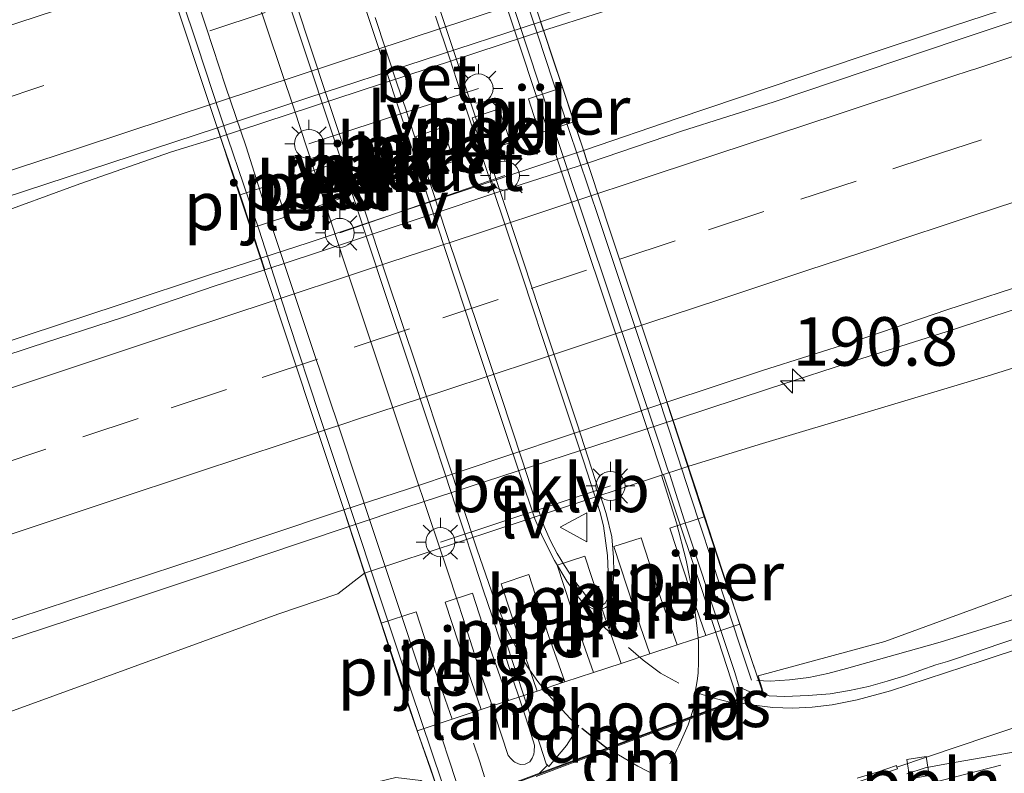
# Model space of a CAD drawing. Units: metres. Extents: x 220000 to 230003, y 577169 to 580647.
# Drawn here: x 227591 to 227641, y 580045 to 580084 of the extents above; entities that cross this region are included whole.
import ezdxf
from ezdxf.enums import TextEntityAlignment as Align

# ---------------------------------------------------------------- set-up
doc = ezdxf.new("R2010")
doc.units = ezdxf.units.M
doc.linetypes.add('IE-TERREINAFSCHEIDING', pattern=[10, 8, -2])
doc.linetypes.add('VW-3-9_STREEP', pattern=[12, 3, -9])
doc.layers.get('0').update_dxf_attribs({"lineweight": 25})
for name, color, linetype, lineweight in [('B-ME-AL-OVERIG-L-B1', 7, 'Continuous', 18), ('B-ME-AM-KILOMETR-S-B1', 7, 'Continuous', 18), ('B-ME-BV-GELEIDECONSTRUCTIE-GELEIDERAIL-L-B1', 213, 'BV-GELEIDERAIL', 18), ('B-ME-GW-KRUINLIJN-L-B1', 93, 'Continuous', 18), ('B-ME-GW-TEENLIJN-L-B1', 93, 'Continuous', 18), ('B-ME-IE-GRASLAND-GV-B6', 93, 'Continuous', 18), ('B-ME-IE-MEUBILAIR_WEGMEUBILAIR-LICHTMAST-S-B2', 8, 'Continuous', 18), ('B-ME-IE-MEUBILAIR_WEGMEUBILAIR-LIJNVERLICHT-L-B1', 8, 'VW-LIJNV', 18), ('B-ME-IE-TERREINAFSCHEIDING-RASTERHEKWERK-L-B2', 8, 'IE-TERREINAFSCHEIDING', 18), ('B-ME-KW-LANDHOOFD-GV-B6', 173, 'Continuous', 18), ('B-ME-KW-PIJLER-GV-B6', 173, 'Continuous', 18), ('B-ME-KW-VIADUCT-GV-B7', 173, 'Continuous', 18), ('B-ME-OB-BEKLEDING-GV-B6', 253, 'Continuous', 18), ('B-ME-VH-VERH_SOORT-BETON-OVERIG-GV-B7', 8, 'IE-TERREINAFSCHEIDING-NATUURLIJK-HOUTWAL', 18), ('B-ME-VH-VERH_SOORT-BITUMEN-GV-B6', 8, 'IE-TERREINAFSCHEIDING-NATUURLIJK-HOUTWAL', 18), ('B-ME-VH-VERH_SOORT-BITUMEN-GV-B7', 8, 'IE-TERREINAFSCHEIDING-NATUURLIJK-HOUTWAL', 18), ('B-ME-VH-VERH_SOORT-TEGELS-GV-B6', 8, 'Continuous', 18), ('B-ME-VV-KOLK-S-B1', 8, 'Continuous', 18), ('B-ME-VW-MARKERING-39STREEP-015-L-B1', 255, 'VW-3-9_STREEP', 18), ('B-ME-VW-MARKERING-39STREEP-015-L-B2', 255, 'VW-3-9_STREEP', 18), ('B-ME-VW-MARKERING-DRIEHOEK-L-B1', 7, 'VW-HAAIETAND70-R-B', 18), ('B-ME-VW-MARKERING-DRIEHOEK-L-B2', 10, 'Continuous', 25), ('B-ME-VW-MARKERING-STREEP-015-L-B1', 7, 'Continuous', 18), ('B-ME-VW-MARKERING-STREEP-015-L-B2', 7, 'Continuous', 18), ('B-ME-VW-MARKERING-VLAKMARK-GV-B6', 7, 'Continuous', 18), ('B-ME-VW-MARKERING-VLAKMARK-GV-B7', 7, 'Continuous', 18), ('B-ME-VW-MEUBILAIR_WEGMEUBILAIR-VERKEERSBORD-S-B2', 8, 'Continuous', 18)]:
    doc.layers.add(name, color=color, linetype=linetype, lineweight=lineweight)
doc.styles.add('NLCS-ISO', font='NLCS-ISO.TTF')
doc.linetypes.add('BV-GELEIDERAIL', pattern='A,10,-3,[108,NLCS.SHX,S=1,R=0,X=0,Y=0],-3', length=16)
doc.linetypes.add('IE-TERREINAFSCHEIDING-NATUURLIJK-HOUTWAL', pattern='A,7,-1.5,[67,NLCS.SHX,S=0.75,R=45,X=0,Y=0],-1.5,7,-1.5,[70,NLCS.SHX,S=0.75,R=0,X=0,Y=0],-1.5', length=20)
doc.linetypes.add('VW-HAAIETAND70-R-B', pattern='A,0,-0.5,[153,NLCS.SHX,S=1,R=180,X=-0.375,Y=0],-0.5', length=1)
doc.linetypes.add('VW-LIJNV', pattern='A,0,-5,[102,NLCS.SHX,S=1,R=0,X=-0.625,Y=0],2.5,-0.5,[69,NLCS.SHX,S=0.5,R=0,X=0,Y=0],-0.5,2.5,[102,NLCS.SHX,S=1,R=180,X=0.625,Y=0],-5', length=16)

# ---------------------------------------------------------------- blocks, each defined once
blk = doc.blocks.new('verkeersbord')
for p, q in [((0, 0.75), (-0.75, -0.625)), ((0.75, -0.625), (0, 0.75)), ((-0.75, -0.625), (0.75, -0.625))]:
    blk.add_line(p, q)
blk = doc.blocks.new('hecto')
for p, q in [((0, 0.625), (-0.625, 0)), ((0, -0.625), (0, 0.625)), ((-0.625, 0), (0.625, 0)), ((0.625, 0), (0, -0.625))]:
    blk.add_line(p, q)
blk = doc.blocks.new('kolk')
blk.add_lwpolyline([(-0.5, -0.5), (0.5, -0.5), (0.5, 0.5), (-0.5, 0.5)], close=True)
blk = doc.blocks.new('lantaarnpaal')
for p, q in [((0, 0.75), (0, 1.25)), ((-0.884, 0.884), (-0.53, 0.53)), ((0.53, 0.53), (0.884, 0.884)), ((-0.75, 0), (-1.25, 0)), ((0.75, 0), (1.25, 0)), ((-0.53, -0.53), (-0.884, -0.884)), ((0, -0.75), (0, -1.25)), ((0.53, -0.53), (0.884, -0.884))]:
    blk.add_line(p, q)
blk.add_circle((0, 0), 0.75)

msp = doc.modelspace()

# ---------------------------------------------------------------- linework, layer by layer
at = {"layer": 'B-ME-AL-OVERIG-L-B1'}
msp.add_line((227634.1606, 580043.9459, 5.9701), (227641.3107, 580045.7797, 5.8816), dxfattribs=at)
at = {"layer": 'B-ME-BV-GELEIDECONSTRUCTIE-GELEIDERAIL-L-B1'}
for points in [[(227555.9593, 580062.9905, 1.2819), (227560.7196, 580064.5206, 1.304), (227565.4691, 580066.0841, 1.3025), (227570.2235, 580067.6326, 1.3109), (227574.9622, 580069.2286, 1.2983), (227579.7052, 580070.8115, 1.2951), (227584.4508, 580072.384, 1.3014), (227589.181, 580074.0055, 1.3157), (227593.8774, 580075.7302, 1.3105), (227598.6029, 580077.366, 1.2951), (227600.9474, 580078.0979, 1.2895), (227617.9842, 580083.6963, 1.3287), (227622.7446, 580085.2253, 1.3256), (227627.5035, 580086.7614, 1.354), (227632.2535, 580088.3214, 1.3509), (227637.0054, 580089.8759, 1.3591), (227641.7519, 580091.4499, 1.3763)], [(227553.1815, 580055.3679, 1.4819), (227557.9236, 580056.9524, 1.4776), (227562.6603, 580058.5529, 1.4555), (227567.4088, 580060.1194, 1.4239), (227572.1593, 580061.6794, 1.4318), (227576.9176, 580063.2159, 1.4287), (227581.6652, 580064.7854, 1.4308), (227586.4077, 580066.3664, 1.4443), (227591.1577, 580067.9284, 1.4222), (227595.9087, 580069.4869, 1.4159), (227600.6537, 580071.0639, 1.3969), (227605.6439, 580072.6791, 1.4334), (227619.9144, 580077.4681, 1.4422), (227624.6425, 580079.0955, 1.4564), (227629.3815, 580080.6905, 1.4485), (227634.1185, 580082.291, 1.4343), (227638.867, 580083.857, 1.4294), (227643.6149, 580085.4235, 1.4121)], [(227552.9925, 580039.8983, 1.0331), (227557.7464, 580041.4478, 1.0489), (227562.5048, 580042.9839, 1.0457), (227567.24, 580044.5878, 1.0426), (227571.9781, 580046.1858, 1.0584), (227576.7266, 580047.7518, 1.0478), (227581.4801, 580049.3028, 1.0288), (227586.2217, 580050.8903, 1.0542), (227590.9662, 580052.4688, 1.0484), (227595.7137, 580054.0378, 1.0484), (227600.4553, 580055.6218, 1.0642), (227605.1954, 580057.2138, 1.0614), (227610.6585, 580059.0417, 1.0468), (227624.5974, 580063.5989, 1.1034), (227629.3445, 580065.1689, 1.0862), (227634.1009, 580066.7104, 1.0516), (227638.8661, 580068.2254, 1.0437), (227643.6171, 580069.7834, 1.0469)], [(227628.734, 580050.1341, 6.6213), (227629.4359, 580050.1096, 6.6025), (227630.4326, 580050.1666, 6.6009), (227631.4236, 580050.2962, 6.5898), (227632.4043, 580050.4911, 6.5867), (227633.3686, 580050.7578, 6.5983), (227638.1781, 580052.1205, 6.5455), (227642.9555, 580053.5937, 6.462)]]:
    msp.add_polyline3d(points, dxfattribs=at)
at = {"layer": 'B-ME-GW-KRUINLIJN-L-B1'}
msp.add_polyline3d([(227733.1319, 580088.0408, 2.8611), (227719.322, 580081.924, 3.204), (227695.572, 580072.628, 3.991), (227673.671, 580065.546, 4.794), (227652.368, 580058.386, 5.446), (227635.326, 580052.145, 5.84), (227628.8048, 580050.3738, 5.8391)], dxfattribs=at)
at = {"layer": 'B-ME-GW-TEENLIJN-L-B1'}
for points in [[(227625.1813, 580061.1613, 0.4836), (227628.857, 580062.296, 0.514), (227640.602, 580065.81, 0.472), (227649.924, 580068.74, 0.557), (227653.887, 580069.901, 0.446), (227659.42, 580071.81, 0.347), (227676.366, 580076.348, 0.286), (227693.954, 580080.943, 0.406), (227711.178, 580085.983, 0.508), (227727.99, 580092.071, 0.518), (227732.1119, 580093.6448, 0.4988)], [(227403.597, 579989.477, 0.532), (227439.347, 580001.186, 0.396), (227453.642, 580005.046, 0.373), (227466.646, 580008.44, 0.512), (227482.866, 580013.589, 0.475), (227511.978, 580023.094, 0.377), (227540.001, 580031.779, 0.32), (227568.765, 580040.787, 0.377), (227590.839, 580048.736, 0.312), (227604.068, 580053.561, 0.447), (227607.171, 580054.597, 0.569), (227608.5409, 580055.6701, 0.5045)]]:
    msp.add_polyline3d(points, dxfattribs=at)
at = {"layer": 'B-ME-IE-GRASLAND-GV-B6'}
for points in [[(227625.1813, 580061.1613, 0.4836), (227628.857, 580062.296, 0.514), (227640.602, 580065.81, 0.472), (227649.924, 580068.74, 0.557), (227653.887, 580069.901, 0.446), (227659.42, 580071.81, 0.347), (227676.366, 580076.348, 0.286), (227693.954, 580080.943, 0.406), (227711.178, 580085.983, 0.508), (227727.99, 580092.071, 0.518), (227732.1119, 580093.6448, 0.4988), (227733.1319, 580088.0408, 2.8611), (227719.322, 580081.924, 3.204), (227695.572, 580072.628, 3.991), (227673.671, 580065.546, 4.794), (227652.368, 580058.386, 5.446), (227635.326, 580052.145, 5.84), (227628.8048, 580050.3738, 5.8391), (227628.7578, 580050.3567, 5.8391), (227628.5041, 580051.1237, 5.7447), (227627.8628, 580053.0335, 4.7345), (227627.0544, 580055.4413, 3.4035), (227626.0309, 580058.5666, 1.7328), (227625.1813, 580061.1613, 0.4836)], [(227643.8463, 580084.73, 0.6884), (227639.1028, 580083.15, 0.7042), (227634.3663, 580081.5481, 0.7043), (227629.6283, 580079.9506, 0.7217), (227624.8614, 580078.4395, 0.7243), (227620.1303, 580076.8213, 0.6977), (227620.0268, 580076.788, 0.6979), (227619.7783, 580077.5672, 0.6997), (227619.3261, 580078.9269, 0.6989), (227618.7341, 580080.6818, 0.5844), (227618.1889, 580082.311, 0.6507), (227617.8719, 580083.2613, 0.6387), (227617.5936, 580084.0737, 0.588), (227624.596, 580086.429, 0.565), (227634.104, 580089.529, 0.574), (227643.601, 580092.662, 0.567)], [(227548.66, 580061.284, 0.568), (227558.138, 580064.473, 0.576), (227567.645, 580067.573, 0.57), (227577.127, 580070.75, 0.571), (227586.619, 580073.898, 0.567), (227600.9635, 580078.6177, 0.571), (227601.2477, 580077.7768, 0.6622), (227601.562, 580076.8235, 0.6917), (227602.1342, 580075.1552, 0.764)], [(227602.1342, 580075.1552, 0.764), (227602.7017, 580073.445, 0.7222), (227602.8397, 580073.0333, 0.7204), (227603.3985, 580071.3026, 0.6932), (227600.8484, 580070.4731, 0.697), (227596.1171, 580068.8544, 0.6814), (227591.3633, 580067.3046, 0.708), (227586.6113, 580065.7486, 0.7033), (227581.8574, 580064.2021, 0.7056), (227577.1113, 580062.6281, 0.705), (227572.3727, 580061.0316, 0.7161), (227567.6124, 580059.5016, 0.7034), (227562.8342, 580058.0251, 0.6782), (227553.3624, 580054.8191, 0.6919)], [(227625.1813, 580061.1613, 0.4836), (227624.1032, 580064.476, 0.3535), (227629.0359, 580066.1096, 0.3563), (227633.8012, 580067.6241, 0.3295), (227638.5355, 580069.2336, 0.369), (227643.2885, 580070.7856, 0.3722)], [(227649.924, 580068.74, 0.557), (227640.602, 580065.81, 0.472), (227628.857, 580062.296, 0.514), (227625.1813, 580061.1613, 0.4836)], [(227552.7107, 580040.7729, 0.406), (227557.438, 580042.4039, 0.421), (227562.2018, 580043.9209, 0.4171), (227566.9419, 580045.5124, 0.4124), (227571.7057, 580047.0324, 0.4108), (227576.4557, 580048.5944, 0.4045), (227581.1889, 580050.2069, 0.4139), (227585.9433, 580051.7554, 0.4044), (227590.6765, 580053.3654, 0.4092), (227600.1785, 580056.4829, 0.3791), (227607.1005, 580058.8057, 0.3671), (227607.4742, 580058.9276, 0.3661), (227608.5409, 580055.6701, 0.5045), (227607.171, 580054.597, 0.569), (227604.068, 580053.561, 0.447), (227590.839, 580048.736, 0.312), (227568.765, 580040.787, 0.377), (227540.001, 580031.779, 0.32)], [(227643.3054, 580052.7216, 5.7682), (227638.5629, 580051.1163, 5.8537), (227637.9599, 580050.937, 5.86), (227636.4085, 580050.389, 5.8874), (227635.4497, 580050.1012, 5.889), (227634.4878, 580049.8272, 5.9095), (227633.5079, 580049.6225, 5.9222), (227632.5238, 580049.443, 5.9367), (227631.3891, 580049.3726, 5.9532), (227630.1632, 580049.3206, 5.9674), (227629.3732, 580049.3557, 5.9786), (227628.8975, 580049.5174, 6.0094), (227629.0507, 580049.5854, 5.8983), (227628.8048, 580050.3738, 5.8391), (227635.326, 580052.145, 5.84), (227652.368, 580058.386, 5.446)], [(227540.001, 580031.779, 0.32), (227568.765, 580040.787, 0.377), (227590.839, 580048.736, 0.312), (227604.068, 580053.561, 0.447), (227607.171, 580054.597, 0.569), (227608.5409, 580055.6701, 0.5045), (227609.3872, 580053.0856, 1.7483)], [(227609.3872, 580053.0856, 1.7483), (227610.4139, 580049.9501, 3.4244), (227611.2528, 580047.5508, 4.7564), (227611.911, 580045.6683, 5.8011), (227612.3142, 580044.4862, 5.8918), (227612.2668, 580044.4703, 5.8918), (227611.433, 580044.988, 5.807), (227610.159, 580045.142, 5.542), (227606.674, 580044.296, 5.487), (227596.5, 580040.876, 5.378), (227575.565, 580033.568, 5.063), (227554.488, 580027.361, 4.541)]]:
    msp.add_polyline3d(points, dxfattribs=at)
at = {"layer": 'B-ME-IE-MEUBILAIR_WEGMEUBILAIR-LIJNVERLICHT-L-B1'}
for p, q in [((227605.677, 580077.78, 4.656), (227614.408, 580080.637, 4.656)), ((227607.261, 580073.197, 4.656), (227615.765, 580076.147, 4.656)), ((227612.443, 580057.264, 4.656), (227621.205, 580060.16, 4.656))]:
    msp.add_line(p, q, dxfattribs=at)
at = {"layer": 'B-ME-IE-TERREINAFSCHEIDING-RASTERHEKWERK-L-B2'}
for points in [[(227608.9966, 580108.988, 6.1161), (227609.6079, 580107.1141, 6.1925), (227611.1828, 580102.3685, 6.4004), (227612.7663, 580097.6259, 6.6192), (227614.3371, 580092.879, 6.7368), (227615.902, 580088.1302, 6.8257), (227617.4618, 580083.3796, 6.8953), (227619.0293, 580078.6345, 6.9179), (227620.6155, 580073.8927, 6.8935), (227622.1964, 580069.1494, 6.8258), (227623.7732, 580064.4046, 6.7272), (227625.3339, 580059.6545, 6.5713), (227626.8907, 580054.9028, 6.3326), (227628.4614, 580050.1555, 6.1084)], [(227592.6992, 580104.2256, 6.1405), (227592.9363, 580103.828, 6.0958), (227593.0482, 580103.6356, 6.1075), (227593.1488, 580103.339, 6.1225), (227593.2423, 580103.0684, 6.1228), (227593.6544, 580101.818, 6.1803), (227595.2202, 580097.0696, 6.4043), (227598.3611, 580087.5757, 6.7399), (227599.9301, 580082.8289, 6.8384), (227601.505, 580078.0831, 6.905), (227603.1045, 580073.3462, 6.9103), (227604.6419, 580068.5876, 6.8795), (227606.1993, 580063.8359, 6.8108), (227607.7859, 580059.0948, 6.7235), (227609.3523, 580054.3461, 6.583), (227610.9349, 580049.6048, 6.3228), (227612.521, 580044.9119, 6.103)]]:
    msp.add_polyline3d(points, dxfattribs=at)
at = {"layer": 'B-ME-KW-LANDHOOFD-GV-B6'}
for points in [[(227614.5517, 580048.6396, 4.7518), (227615.9565, 580049.1034, 4.7501), (227617.4354, 580049.5916, 4.7481), (227618.8562, 580050.0605, 4.7462), (227620.3298, 580050.5469, 4.7443), (227621.751, 580051.0161, 4.7424), (227623.2351, 580051.506, 4.7405), (227624.6401, 580051.9697, 4.7386), (227626.1242, 580052.4596, 4.7366), (227627.8628, 580053.0335, 4.7345), (227628.5041, 580051.1237, 5.7447), (227628.7578, 580050.3567, 5.8391), (227628.8048, 580050.3738, 5.8391), (227629.0507, 580049.5854, 5.8983), (227628.8975, 580049.5174, 6.0094), (227628.6446, 580049.4058, 6.0094), (227625.3034, 580048.1579, 6.0544), (227621.1261, 580046.5977, 6.022), (227617.3777, 580045.1977, 6.0284)], [(227612.3142, 580044.4862, 5.8918), (227611.911, 580045.6683, 5.8011), (227611.2528, 580047.5508, 4.7564), (227613.0569, 580048.1463, 4.7538), (227614.5517, 580048.6396, 4.7518)]]:
    msp.add_polyline3d(points, dxfattribs=at)
at = {"layer": 'B-ME-KW-PIJLER-GV-B6'}
for points in [[(227618.7341, 580080.6818, 0.5844), (227619.3261, 580078.9269, 0.6989), (227617.5461, 580078.34, 0.7014), (227616.9769, 580080.0968, 0.5998), (227618.7341, 580080.6818, 0.5844)], [(227616.058, 580077.8493, 0.7035), (227614.644, 580077.383, 0.7055), (227614.0815, 580079.1328, 0.6251), (227615.4698, 580079.595, 0.613), (227616.058, 580077.8493, 0.7035)], [(227613.1477, 580076.8896, 0.7076), (227611.7418, 580076.426, 0.7095), (227611.1863, 580078.1689, 0.6505), (227612.5565, 580078.6251, 0.6385), (227613.1477, 580076.8896, 0.7076)], [(227610.2514, 580075.9345, 0.7116), (227608.828, 580075.4651, 0.7136), (227608.3051, 580077.2097, 0.6757), (227609.6769, 580077.6664, 0.6637), (227610.2514, 580075.9345, 0.7116)], [(227607.3609, 580074.9814, 0.7157), (227605.9354, 580074.5113, 0.7177), (227605.3982, 580076.2419, 0.7012), (227606.7991, 580076.7083, 0.6889), (227607.3609, 580074.9814, 0.7157)], [(227602.1342, 580075.1552, 0.764), (227603.9001, 580075.7431, 0.7143), (227604.4837, 580074.0326, 0.7197), (227602.7017, 580073.445, 0.7222), (227602.1342, 580075.1552, 0.764)], [(227626.0309, 580058.5666, 1.7328), (227627.0544, 580055.4413, 3.4035), (227627.8628, 580053.0335, 4.7345), (227626.1242, 580052.4596, 4.7366), (227625.2889, 580054.8486, 3.4106), (227624.2621, 580057.9841, 1.7344), (227626.0309, 580058.5666, 1.7328)], [(227624.6401, 580051.9697, 4.7386), (227623.2351, 580051.506, 4.7405), (227622.3991, 580053.897, 3.4133), (227621.3724, 580057.0325, 1.7371), (227622.7776, 580057.4952, 1.7358), (227623.8044, 580054.3598, 3.412), (227624.6401, 580051.9697, 4.7386)], [(227620.3298, 580050.5469, 4.7443), (227619.493, 580052.94, 3.416), (227618.4663, 580056.0754, 1.7398), (227619.8879, 580056.5436, 1.7385), (227620.9146, 580053.4081, 3.4147), (227621.751, 580051.0161, 4.7424), (227620.3298, 580050.5469, 4.7443)], [(227618.8562, 580050.0605, 4.7462), (227617.4354, 580049.5916, 4.7481), (227616.598, 580051.9866, 3.4186), (227615.5712, 580055.1221, 1.7425), (227616.9923, 580055.5901, 1.7412), (227618.0191, 580052.4546, 3.4174), (227618.8562, 580050.0605, 4.7462)], [(227614.5517, 580048.6396, 4.7518), (227613.7135, 580051.0367, 3.4213), (227612.6867, 580054.1722, 1.7452), (227614.092, 580054.6349, 1.7439), (227615.1187, 580051.4995, 3.4201), (227615.9565, 580049.1034, 4.7501), (227614.5517, 580048.6396, 4.7518)], [(227609.3872, 580053.0856, 1.7483), (227611.1917, 580053.6798, 1.7466), (227612.2184, 580050.5443, 3.4227), (227613.0569, 580048.1463, 4.7538), (227611.2528, 580047.5508, 4.7564), (227610.4139, 580049.9501, 3.4244), (227609.3872, 580053.0856, 1.7483)]]:
    msp.add_polyline3d(points, dxfattribs=at)
at = {"layer": 'B-ME-KW-VIADUCT-GV-B7'}
for points in [[(227616.8477, 580086.385, 6.8547), (227619.6696, 580077.8751, 6.9142), (227621.1548, 580073.3963, 6.8862), (227623.6103, 580066.0239, 6.7576), (227625.5614, 580060.1053, 6.5875), (227628.1246, 580052.2292, 6.2092), (227628.9948, 580049.6568, 6.0918), (227628.9842, 580049.6102, 6.0094), (227628.6271, 580049.4526, 6.0094)], [(227628.6271, 580049.4526, 6.0094), (227612.6626, 580043.49, 6.056), (227611.3474, 580047.2527, 6.2355), (227610.7335, 580049.1129, 6.3048), (227609.1015, 580053.9995, 6.5735), (227607.5433, 580058.7326, 6.7362), (227605.7389, 580064.1495, 6.8163), (227602.2918, 580074.5905, 6.9295), (227598.7054, 580085.4169, 6.7989)]]:
    msp.add_polyline3d(points, dxfattribs=at)
at = {"layer": 'B-ME-OB-BEKLEDING-GV-B6'}
for points in [[(227602.1342, 580075.1552, 0.764), (227601.562, 580076.8235, 0.6917), (227601.2477, 580077.7768, 0.6622), (227600.9635, 580078.6177, 0.571), (227605.613, 580080.161, 0.572), (227617.5936, 580084.0737, 0.5883), (227617.8719, 580083.2613, 0.6387), (227618.1889, 580082.311, 0.6507), (227618.7341, 580080.6818, 0.5844), (227616.9769, 580080.0968, 0.5998), (227617.5461, 580078.34, 0.7014), (227619.3261, 580078.9269, 0.6989), (227619.7783, 580077.5672, 0.6997), (227620.0268, 580076.788, 0.6979), (227616.1252, 580075.5331, 0.7053), (227606.0143, 580072.1536, 0.6893), (227603.3985, 580071.3026, 0.6932), (227602.8397, 580073.0333, 0.7204), (227602.7017, 580073.445, 0.7222), (227604.4837, 580074.0326, 0.7197), (227603.9001, 580075.7431, 0.7143), (227602.1342, 580075.1552, 0.764)], [(227616.058, 580077.8493, 0.7035), (227615.4698, 580079.595, 0.613), (227614.0815, 580079.1328, 0.6251), (227614.644, 580077.383, 0.7055), (227616.058, 580077.8493, 0.7035)], [(227613.1477, 580076.8896, 0.7076), (227612.5565, 580078.6251, 0.6385), (227611.1863, 580078.1689, 0.6505), (227611.7418, 580076.426, 0.7095), (227613.1477, 580076.8896, 0.7076)], [(227610.2514, 580075.9345, 0.7116), (227609.6769, 580077.6664, 0.6637), (227608.3051, 580077.2097, 0.6757), (227608.828, 580075.4651, 0.7136), (227610.2514, 580075.9345, 0.7116)], [(227607.3609, 580074.9814, 0.7157), (227606.7991, 580076.7083, 0.6889), (227605.3982, 580076.2419, 0.7012), (227605.9354, 580074.5113, 0.7177), (227607.3609, 580074.9814, 0.7157)], [(227625.1813, 580061.1613, 0.4836), (227608.5409, 580055.6701, 0.5045), (227607.4742, 580058.9276, 0.3661), (227610.7953, 580060.0105, 0.3572), (227624.1032, 580064.476, 0.3535), (227625.1813, 580061.1613, 0.4836)], [(227614.5517, 580048.6396, 4.7518), (227613.0569, 580048.1463, 4.7538), (227612.2184, 580050.5443, 3.4227), (227611.1917, 580053.6798, 1.7466), (227609.3872, 580053.0856, 1.7483), (227608.5409, 580055.6701, 0.5045), (227625.1813, 580061.1613, 0.4836), (227626.0309, 580058.5666, 1.7328), (227624.2621, 580057.9841, 1.7344), (227625.2889, 580054.8486, 3.4106), (227626.1242, 580052.4596, 4.7366), (227624.6401, 580051.9697, 4.7386), (227623.8044, 580054.3598, 3.412), (227622.7776, 580057.4952, 1.7358), (227621.3724, 580057.0325, 1.7371), (227622.3991, 580053.897, 3.4133), (227623.2351, 580051.506, 4.7405), (227621.751, 580051.0161, 4.7424), (227620.9146, 580053.4081, 3.4147), (227619.8879, 580056.5436, 1.7385), (227618.4663, 580056.0754, 1.7398), (227619.493, 580052.94, 3.416), (227620.3298, 580050.5469, 4.7443), (227618.8562, 580050.0605, 4.7462), (227618.0191, 580052.4546, 3.4174), (227616.9923, 580055.5901, 1.7412), (227615.5712, 580055.1221, 1.7425), (227616.598, 580051.9866, 3.4186), (227617.4354, 580049.5916, 4.7481), (227615.9565, 580049.1034, 4.7501), (227615.1187, 580051.4995, 3.4201), (227614.092, 580054.6349, 1.7439), (227612.6867, 580054.1722, 1.7452), (227613.7135, 580051.0367, 3.4213), (227614.5517, 580048.6396, 4.7518)]]:
    msp.add_polyline3d(points, dxfattribs=at)
at = {"layer": 'B-ME-VH-VERH_SOORT-BETON-OVERIG-GV-B7'}
for points in [[(227603.5956, 580088.2109, 6.6803), (227605.4918, 580082.4804, 6.7907), (227606.7979, 580078.5391, 6.8462), (227607.9133, 580075.1715, 6.8322), (227608.5759, 580073.1779, 6.819), (227609.7901, 580069.5163, 6.7915), (227610.6422, 580066.9562, 6.76), (227610.971, 580065.9644, 6.7421), (227611.4936, 580064.3868, 6.7207), (227612.0518, 580062.6841, 6.6736), (227612.6867, 580060.7608, 6.6317), (227613.2408, 580059.0796, 6.5789), (227613.6202, 580057.9468, 6.5523), (227614.1888, 580056.226, 6.4871), (227614.672, 580054.7523, 6.4172), (227615.0866, 580053.5053, 6.3632), (227615.423, 580052.4985, 6.31), (227615.7087, 580051.6452, 6.2631), (227615.8595, 580051.1851, 6.2423), (227616.1799, 580050.2108, 6.1931), (227616.52, 580049.1862, 6.1496), (227616.8289, 580048.2638, 6.1174), (227617.1154, 580047.3564, 6.093), (227617.2223, 580047.0371, 6.0823), (227617.2866, 580046.8015, 6.0701), (227617.2831, 580046.4717, 6.0466), (227617.2526, 580046.3374, 6.0393), (227617.1713, 580046.1338, 6.0379), (227617.043, 580045.9473, 6.041), (227616.8181, 580045.8214, 6.0316), (227616.5567, 580045.8029, 6.0402), (227616.3097, 580045.9045, 6.045), (227616.2713, 580045.9307, 6.0456), (227616.2347, 580045.9592, 6.0463), (227616.2001, 580045.9901, 6.047), (227616.1678, 580046.0234, 6.0479), (227616.1492, 580046.0444, 6.0486), (227616.131, 580046.0656, 6.0494), (227616.0941, 580046.1075, 6.0506), (227615.9381, 580046.2764, 6.0533), (227615.2733, 580048.3106, 6.1416), (227615.0391, 580049.0299, 6.1773), (227614.4507, 580050.734, 6.253), (227613.6162, 580053.3395, 6.3679), (227613.3194, 580054.2267, 6.4077), (227612.8066, 580055.7794, 6.479), (227611.8842, 580058.5288, 6.5878), (227611.0052, 580061.1443, 6.6595), (227609.6372, 580065.2702, 6.7462), (227607.48, 580071.758, 6.8341), (227604.9246, 580079.5279, 6.8354), (227601.4535, 580089.9175, 6.6163)], [(227612.1958, 580084.3704, 6.771), (227612.9071, 580082.2163, 6.8121), (227613.4854, 580080.4587, 6.8331), (227615.0832, 580075.6839, 6.8369), (227616.6665, 580070.9413, 6.7798), (227618.2439, 580066.1979, 6.7117), (227619.816, 580061.4516, 6.6058), (227620.3687, 580059.7495, 6.56), (227620.5273, 580059.2799, 6.5345), (227620.6518, 580058.8404, 6.5217), (227620.8393, 580058.1126, 6.4907), (227621.0529, 580056.5764, 6.4318), (227621.0993, 580055.284, 6.386), (227621.055, 580054.487, 6.3475), (227621.0415, 580054.3264, 6.342), (227620.9382, 580054.1262, 6.3401), (227620.7513, 580054.0013, 6.3431), (227620.5215, 580053.9817, 6.3448), (227620.2946, 580054.083, 6.353), (227619.9351, 580054.5098, 6.3709), (227619.3212, 580055.331, 6.4101), (227618.8388, 580056.0542, 6.4311), (227618.4635, 580056.6811, 6.461), (227618.1157, 580057.3334, 6.4994), (227617.7978, 580058.0733, 6.521), (227617.5473, 580058.7705, 6.5563), (227617.3121, 580059.484, 6.5784), (227616.6497, 580061.4837, 6.6217), (227615.551, 580064.8193, 6.7116), (227614.4602, 580068.1175, 6.7563), (227613.8063, 580070.0604, 6.7843), (227612.8469, 580072.9165, 6.8133), (227612.3046, 580074.5702, 6.8324), (227612.1381, 580075.0799, 6.8344), (227611.6488, 580076.5667, 6.8394), (227610.786, 580079.1699, 6.8319), (227610.6742, 580079.5127, 6.8265), (227610.2026, 580080.9187, 6.8258), (227609.0814, 580084.2898, 6.7854)]]:
    msp.add_polyline3d(points, dxfattribs=at)
at = {"layer": 'B-ME-VH-VERH_SOORT-BITUMEN-GV-B6'}
for points in [[(227643.601, 580092.662, 0.567), (227634.104, 580089.529, 0.574), (227624.596, 580086.429, 0.565), (227617.5936, 580084.0737, 0.588), (227605.613, 580080.161, 0.572), (227600.9635, 580078.6177, 0.571), (227586.619, 580073.898, 0.567), (227577.127, 580070.75, 0.571), (227567.645, 580067.573, 0.57), (227558.138, 580064.473, 0.576), (227548.66, 580061.284, 0.568)], [(227553.3624, 580054.8191, 0.6919), (227562.8342, 580058.0251, 0.6782), (227567.6124, 580059.5016, 0.7034), (227572.3727, 580061.0316, 0.7161), (227577.1113, 580062.6281, 0.705), (227581.8574, 580064.2021, 0.7056), (227586.6113, 580065.7486, 0.7033), (227591.3633, 580067.3046, 0.708), (227596.1171, 580068.8544, 0.6814), (227600.8484, 580070.4731, 0.697), (227603.3985, 580071.3026, 0.6932), (227606.0143, 580072.1536, 0.6893), (227616.1252, 580075.5331, 0.7053), (227620.0268, 580076.788, 0.6979), (227620.1303, 580076.8213, 0.6977), (227624.8614, 580078.4395, 0.7243), (227629.6283, 580079.9506, 0.7217), (227634.3663, 580081.5481, 0.7043), (227639.1028, 580083.15, 0.7042), (227643.8463, 580084.73, 0.6884)], [(227643.2885, 580070.7856, 0.3722), (227638.5355, 580069.2336, 0.369), (227633.8012, 580067.6241, 0.3295), (227629.0359, 580066.1096, 0.3563), (227624.1032, 580064.476, 0.3535), (227610.7953, 580060.0105, 0.3572), (227607.4742, 580058.9276, 0.3661), (227607.1005, 580058.8057, 0.3671), (227600.1785, 580056.4829, 0.3791), (227590.6765, 580053.3654, 0.4092), (227585.9433, 580051.7554, 0.4044), (227581.1889, 580050.2069, 0.4139), (227576.4557, 580048.5944, 0.4045), (227571.7057, 580047.0324, 0.4108), (227566.9419, 580045.5124, 0.4124), (227562.2018, 580043.9209, 0.4171), (227557.438, 580042.4039, 0.421), (227552.7107, 580040.7729, 0.406)], [(227617.3777, 580045.1977, 6.0284), (227621.1261, 580046.5977, 6.022), (227625.3034, 580048.1579, 6.0544), (227628.6446, 580049.4058, 6.0094), (227628.8975, 580049.5174, 6.0094), (227629.3732, 580049.3557, 5.9786), (227630.1632, 580049.3206, 5.9674), (227631.3891, 580049.3726, 5.9532), (227632.5238, 580049.443, 5.9367), (227633.5079, 580049.6225, 5.9222), (227634.4878, 580049.8272, 5.9095), (227635.4497, 580050.1012, 5.889), (227636.4085, 580050.389, 5.8874), (227637.9599, 580050.937, 5.86), (227638.5629, 580051.1163, 5.8537), (227643.3054, 580052.7216, 5.7682)], [(227645.3174, 580047.0506, 5.7223), (227640.396, 580046.1758, 5.7763), (227639.4084, 580045.9984, 5.7816), (227638.4159, 580045.8269, 5.7908), (227637.4197, 580045.644, 5.7937), (227636.4676, 580045.3235, 5.8116)]]:
    msp.add_polyline3d(points, dxfattribs=at)
at = {"layer": 'B-ME-VH-VERH_SOORT-BITUMEN-GV-B7'}
for points in [[(227601.4535, 580089.9175, 6.6163), (227604.9246, 580079.5279, 6.8354), (227607.48, 580071.758, 6.8341), (227609.6372, 580065.2702, 6.7462), (227611.0052, 580061.1443, 6.6595), (227611.8842, 580058.5288, 6.5878), (227612.8066, 580055.7794, 6.479), (227613.3194, 580054.2267, 6.4077), (227613.6162, 580053.3395, 6.3679), (227614.4507, 580050.734, 6.253), (227615.0391, 580049.0299, 6.1773), (227615.2733, 580048.3106, 6.1416), (227615.9381, 580046.2764, 6.0533), (227616.0941, 580046.1075, 6.0506), (227616.131, 580046.0656, 6.0494), (227616.1492, 580046.0444, 6.0486), (227616.1678, 580046.0234, 6.0479), (227616.2001, 580045.9901, 6.047), (227616.2347, 580045.9592, 6.0463), (227616.2713, 580045.9307, 6.0456), (227616.3097, 580045.9045, 6.045), (227616.5567, 580045.8029, 6.0402), (227616.8181, 580045.8214, 6.0316), (227617.043, 580045.9473, 6.041), (227617.1713, 580046.1338, 6.0379), (227617.2526, 580046.3374, 6.0393), (227617.2831, 580046.4717, 6.0466), (227617.2866, 580046.8015, 6.0701), (227617.2223, 580047.0371, 6.0823), (227617.1154, 580047.3564, 6.093), (227616.8289, 580048.2638, 6.1174), (227616.52, 580049.1862, 6.1496), (227616.1799, 580050.2108, 6.1931), (227615.8595, 580051.1851, 6.2423), (227615.7087, 580051.6452, 6.2631), (227615.423, 580052.4985, 6.31), (227615.0866, 580053.5053, 6.3632), (227614.672, 580054.7523, 6.4172), (227614.1888, 580056.226, 6.4871), (227613.6202, 580057.9468, 6.5523), (227613.2408, 580059.0796, 6.5789), (227612.6867, 580060.7608, 6.6317), (227612.0518, 580062.6841, 6.6736), (227611.4936, 580064.3868, 6.7207), (227610.971, 580065.9644, 6.7421), (227610.6422, 580066.9562, 6.76), (227609.7901, 580069.5163, 6.7915), (227608.5759, 580073.1779, 6.819), (227607.9133, 580075.1715, 6.8322), (227606.7979, 580078.5391, 6.8462), (227605.4918, 580082.4804, 6.7907), (227603.5956, 580088.2109, 6.6803)], [(227615.9518, 580085.6736, 6.7651), (227617.5021, 580080.9659, 6.8294), (227618.8094, 580077.0243, 6.8338), (227621.1603, 580070.0116, 6.7474), (227623.7386, 580062.2671, 6.5752), (227624.1632, 580060.995, 6.5627), (227624.2541, 580060.755, 6.5489), (227625.1104, 580058.0938, 6.3967), (227625.8209, 580055.9316, 6.2873), (227626.5065, 580053.8306, 6.1817), (227626.8969, 580052.6567, 6.1374), (227627.6029, 580050.5487, 6.0724), (227627.8238, 580049.7899, 6.041), (227628.581, 580049.472, 6.0094), (227625.3377, 580048.2643, 6.0561), (227621.0239, 580046.6579, 6.0558), (227617.5475, 580045.3634, 6.0304), (227613.599, 580043.8931, 6.0138), (227611.8411, 580049.2751, 6.1877), (227610.5139, 580053.2716, 6.38), (227608.8731, 580058.1716, 6.6022), (227607.3514, 580062.7964, 6.693), (227605.7552, 580067.545, 6.7699), (227604.5208, 580071.2618, 6.8002), (227603.2859, 580074.9705, 6.8068), (227602.4341, 580077.6279, 6.781), (227601.38, 580080.7484, 6.7693), (227600.3965, 580083.7466, 6.7318), (227598.8999, 580088.2679, 6.6279)], [(227609.0814, 580084.2898, 6.7854), (227610.2026, 580080.9187, 6.8258), (227610.6742, 580079.5127, 6.8265), (227610.786, 580079.1699, 6.8319), (227611.6488, 580076.5667, 6.8394), (227612.1381, 580075.0799, 6.8344), (227612.3046, 580074.5702, 6.8324), (227612.8469, 580072.9165, 6.8133), (227613.8063, 580070.0604, 6.7843), (227614.4602, 580068.1175, 6.7563), (227615.551, 580064.8193, 6.7116), (227616.6497, 580061.4837, 6.6217), (227617.3121, 580059.484, 6.5784), (227617.5473, 580058.7705, 6.5563), (227617.7978, 580058.0733, 6.521), (227618.1157, 580057.3334, 6.4994), (227618.4635, 580056.6811, 6.461), (227618.8388, 580056.0542, 6.4311), (227619.3212, 580055.331, 6.4101), (227619.9351, 580054.5098, 6.3709), (227620.2946, 580054.083, 6.353), (227620.5215, 580053.9817, 6.3448), (227620.7513, 580054.0013, 6.3431), (227620.9382, 580054.1262, 6.3401), (227621.0415, 580054.3264, 6.342), (227621.055, 580054.487, 6.3475), (227621.0993, 580055.284, 6.386), (227621.0529, 580056.5764, 6.4318), (227620.8393, 580058.1126, 6.4907), (227620.6518, 580058.8404, 6.5217), (227620.5273, 580059.2799, 6.5345), (227620.3687, 580059.7495, 6.56), (227619.816, 580061.4516, 6.6058), (227618.2439, 580066.1979, 6.7117), (227616.6665, 580070.9413, 6.7798), (227615.0832, 580075.6839, 6.8369), (227613.4854, 580080.4587, 6.8331), (227612.9071, 580082.2163, 6.8121), (227612.1958, 580084.3704, 6.771)]]:
    msp.add_polyline3d(points, dxfattribs=at)
at = {"layer": 'B-ME-VH-VERH_SOORT-TEGELS-GV-B6'}
msp.add_polyline3d([(227636.4676, 580045.3235, 5.8116), (227637.4197, 580045.644, 5.7937), (227638.4159, 580045.8269, 5.7908), (227639.4084, 580045.9984, 5.7816), (227640.396, 580046.1758, 5.7763), (227645.3174, 580047.0506, 5.7223)], dxfattribs=at)
at = {"layer": 'B-ME-VW-MARKERING-39STREEP-015-L-B1'}
msp.add_line((227625.3377, 580048.2643, 6.0561), (227625.4637, 580048.6549, 6.0623), dxfattribs=at)
for points in [[(227726.3824, 580125.1232, 0.5247), (227699.601, 580116.243, 0.533), (227679.4368, 580109.5988, 0.5413), (227659.2725, 580102.9545, 0.5495), (227639.1083, 580096.3103, 0.5578), (227618.944, 580089.666, 0.566), (227603.4179, 580084.5446, 0.5646), (227587.8918, 580079.4233, 0.5632), (227572.3656, 580074.3019, 0.5619), (227556.8395, 580069.1805, 0.5605), (227541.3134, 580064.0591, 0.5591), (227525.7873, 580058.9378, 0.5578), (227510.2611, 580053.8164, 0.5564), (227494.735, 580048.695, 0.555), (227494.117, 580048.447, 0.523), (227484.671, 580045.329, 0.528), (227475.303, 580042.24, 0.533), (227465.852, 580039.113, 0.539), (227456.383, 580035.969, 0.546), (227446.966, 580032.845, 0.553), (227437.524, 580029.719, 0.559), (227428.201, 580026.621, 0.566), (227423.861, 580025.173, 0.569), (227416.4015, 580022.743, 0.6125)], [(227556.2185, 580050.1656, 0.6473), (227560.8042, 580051.6835, 0.6506), (227565.5508, 580053.255, 0.6515), (227570.2974, 580054.8266, 0.6495), (227575.044, 580056.3982, 0.6531), (227579.7906, 580057.9697, 0.6483), (227584.5371, 580059.5413, 0.6448), (227589.2837, 580061.1129, 0.6447), (227594.0303, 580062.6845, 0.6357), (227598.5871, 580064.1932, 0.6269), (227603.2674, 580065.7428, 0.6183), (227608.0132, 580067.3169, 0.6104), (227612.5697, 580068.8278, 0.6264), (227617.1265, 580070.3361, 0.6219), (227621.6833, 580071.8445, 0.6252), (227626.2583, 580073.3585, 0.6256), (227631.0061, 580074.9263, 0.6203), (227635.754, 580076.4942, 0.6165), (227637.4632, 580077.0587, 0.6119), (227642.211, 580078.6265, 0.6054)], [(227624.2543, 580045.8516, 6.0241), (227624.7285, 580046.7745, 6.035), (227625.2027, 580047.8453, 6.0494), (227625.3034, 580048.1579, 6.0544)]]:
    msp.add_polyline3d(points, dxfattribs=at)
at = {"layer": 'B-ME-VW-MARKERING-39STREEP-015-L-B2'}
for points in [[(227624.725, 580049.9983, 6.1113), (227623.7828, 580050.5132, 6.1534), (227622.8804, 580051.1892, 6.1968), (227622.1322, 580051.8421, 6.2398)], [(227614.7228, 580045.1811, 6.0463), (227614.4712, 580045.9405, 6.0646), (227614.1527, 580046.9021, 6.1041)]]:
    msp.add_polyline3d(points, dxfattribs=at)
at = {"layer": 'B-ME-VW-MARKERING-DRIEHOEK-L-B1'}
msp.add_polyline3d([(227623.5065, 580045.268, 6.015), (227622.6146, 580045.7207, 6.0336), (227621.1261, 580046.5977, 6.0544)], dxfattribs=at)
at = {"layer": 'B-ME-VW-MARKERING-DRIEHOEK-L-B2'}
msp.add_polyline3d([(227621.0239, 580046.6579, 6.0558), (227620.9006, 580046.7306, 6.0575), (227619.7303, 580047.6708, 6.098)], dxfattribs=at)
at = {"layer": 'B-ME-VW-MARKERING-STREEP-015-L-B1'}
for points in [[(227415.5052, 580026.178, 0.4899), (227426.17, 580029.716, 0.491), (227435.575, 580032.837, 0.477), (227445.011, 580035.957, 0.473), (227454.426, 580039.074, 0.466), (227463.84, 580042.183, 0.464), (227473.294, 580045.319, 0.452), (227482.722, 580048.451, 0.436), (227493.594, 580052.167, 0.484), (227509.1258, 580057.2643, 0.4996), (227524.6575, 580062.3615, 0.5153), (227540.1893, 580067.4588, 0.5309), (227555.721, 580072.556, 0.5465), (227571.2528, 580077.6533, 0.5621), (227586.7845, 580082.7505, 0.5778), (227602.3163, 580087.8478, 0.5934), (227617.848, 580092.945, 0.609), (227638.0113, 580099.6023, 0.5825), (227658.1745, 580106.2595, 0.556), (227678.3378, 580112.9168, 0.5295), (227698.501, 580119.574, 0.503), (227725.7448, 580128.625, 0.4961)], [(227556.339, 580065.258, 0.604), (227565.762, 580068.352, 0.603), (227575.249, 580071.477, 0.603), (227584.529, 580074.526, 0.603), (227593.811, 580077.57, 0.602), (227603.192, 580080.667, 0.603), (227612.662, 580083.798, 0.604), (227621.998, 580086.878, 0.601), (227631.336, 580089.955, 0.603), (227640.696, 580093.041, 0.605), (227650.166, 580096.171, 0.606)], [(227557.005, 580054.209, 0.7422), (227561.5639, 580055.7112, 0.741), (227566.1228, 580057.2134, 0.7396), (227570.7568, 580058.7398, 0.7409), (227575.5059, 580060.3039, 0.7433), (227580.255, 580061.8679, 0.7338), (227585.0041, 580063.432, 0.7314), (227589.5716, 580064.9499, 0.7297), (227594.3153, 580066.5302, 0.7218), (227599.059, 580068.1106, 0.7164), (227603.7813, 580069.6806, 0.7084), (227608.3374, 580071.1914, 0.7072), (227610.8825, 580072.0253, 0.7004), (227611.2622, 580072.151, 0.7365), (227614.3, 580073.1568, 0.7347), (227618.8568, 580074.6655, 0.7143), (227623.6034, 580076.2371, 0.7165), (227628.1885, 580077.754, 0.7198), (227632.9368, 580079.3205, 0.7115), (227637.685, 580080.887, 0.7059), (227639.7743, 580081.5762, 0.7059), (227639.9642, 580081.6389, 0.6852), (227644.6039, 580083.1725, 0.689)], [(227635.9597, 580045.6723, 5.8299), (227640.6968, 580047.2721, 5.8005), (227645.3263, 580048.8234, 5.7382), (227650.0083, 580050.3888, 5.6639), (227654.6612, 580051.9445, 5.5927), (227659.3683, 580053.5297, 5.51), (227664.0069, 580055.0731, 5.4044), (227668.5638, 580056.5832, 5.2871), (227673.1207, 580058.0933, 5.1556), (227677.753, 580059.6329, 5.023), (227682.3861, 580061.1775, 4.8762), (227686.9653, 580062.704, 4.7215), (227691.6681, 580064.2899, 4.5572), (227696.3392, 580065.9078, 4.3887), (227701.0049, 580067.5697, 4.2266), (227705.6508, 580069.2938, 4.0661), (227710.1476, 580071.0284, 3.9182), (227714.6506, 580072.8234, 3.7657), (227719.1704, 580074.6817, 3.6129), (227723.7708, 580076.6404, 3.4563), (227728.313, 580078.6048, 3.3008), (227732.8338, 580080.6096, 3.1488), (227734.3592, 580081.298, 3.0997)], [(227554.2772, 580045.7573, 0.5673), (227558.8337, 580047.2669, 0.5705), (227563.3901, 580048.7765, 0.5709), (227568.0061, 580050.3033, 0.5683), (227572.564, 580051.8083, 0.5684), (227577.122, 580053.3133, 0.5706), (227581.68, 580054.8183, 0.5621), (227586.2379, 580056.3233, 0.5558), (227590.7959, 580057.8283, 0.5544), (227595.3892, 580059.3543, 0.5449), (227599.9443, 580060.8681, 0.5391), (227604.4993, 580062.3818, 0.5291), (227607.7811, 580063.469, 0.5074), (227607.971, 580063.5317, 0.5328), (227612.7188, 580065.0998, 0.5376), (227617.2909, 580066.6129, 0.5383), (227622.0376, 580068.184, 0.5372), (227626.7844, 580069.7551, 0.5402), (227631.3748, 580071.2737, 0.5356), (227634.9827, 580072.4665, 0.5286), (227635.1726, 580072.5292, 0.503), (227639.73, 580074.0359, 0.5186), (227644.4765, 580075.6048, 0.5121)], [(227627.7116, 580049.0049, 6.0206), (227628.4616, 580048.8862, 6.0054), (227629.5578, 580048.7524, 5.9918), (227630.5994, 580048.7176, 5.9771), (227631.5987, 580048.7698, 5.963), (227632.6177, 580048.8919, 5.9516), (227633.9054, 580049.1357, 5.9412), (227635.6282, 580049.6015, 5.9224), (227640.3498, 580051.1563, 5.8558), (227644.9661, 580052.6798, 5.7866)]]:
    msp.add_polyline3d(points, dxfattribs=at)
at = {"layer": 'B-ME-VW-MARKERING-STREEP-015-L-B2'}
msp.add_line((227617.5475, 580045.3634, 6.0304), (227617.9676, 580045.7733, 6.0354), dxfattribs=at)
for points in [[(227623.8825, 580060.725, 6.5554), (227622.3562, 580065.3522, 6.6708), (227620.7701, 580070.0939, 6.7625), (227619.2158, 580074.7407, 6.8104), (227617.6968, 580079.3039, 6.8326), (227616.1509, 580083.9515, 6.8052), (227614.6102, 580088.5788, 6.7437), (227613.0814, 580093.2466, 6.6503), (227611.5339, 580097.8925, 6.5023), (227609.9692, 580102.6413, 6.2905), (227608.4466, 580107.2623, 6.0782), (227607.9499, 580108.7698, 6.0094), (227607.8988, 580108.9631, 6.0039), (227607.8941, 580108.9806, 6.003)], [(227621.2928, 580054.362, 6.3463), (227621.332, 580054.8291, 6.367), (227621.376, 580055.7203, 6.4007), (227621.3689, 580056.4822, 6.4305), (227621.2688, 580057.5349, 6.4667), (227620.977, 580058.736, 6.5128), (227619.4821, 580063.3556, 6.6491), (227617.9117, 580068.1026, 6.7427), (227616.3412, 580072.8496, 6.8057), (227614.7708, 580077.5965, 6.8379), (227613.2004, 580082.3435, 6.8124), (227611.6299, 580087.0905, 6.7469), (227610.0595, 580091.8374, 6.6406), (227608.489, 580096.5844, 6.5067), (227606.9186, 580101.3314, 6.3329), (227605.3481, 580106.0783, 6.1189), (227604.7828, 580107.7872, 6.0662), (227604.7377, 580107.9233, 6.0706)], [(227619.7849, 580054.141, 6.3634), (227619.4296, 580054.5801, 6.3856), (227618.9528, 580055.2617, 6.4186), (227618.322, 580056.3151, 6.4619), (227617.6955, 580057.547, 6.5105), (227617.3171, 580058.4655, 6.5504), (227615.7745, 580063.0221, 6.6748), (227614.2243, 580067.7119, 6.7555), (227612.6948, 580072.3443, 6.8119), (227611.121, 580077.0901, 6.8291), (227609.5934, 580081.7109, 6.8128), (227608.0906, 580086.2696, 6.747), (227606.5498, 580090.9436, 6.6479), (227605.0274, 580095.5087, 6.5154), (227603.5161, 580100.0645, 6.3377), (227601.9816, 580104.7092, 6.1383), (227601.3044, 580106.7733, 6.0669)], [(227597.8338, 580105.6114, 6.0209), (227597.8742, 580105.5355, 6.0244), (227598.103, 580105.1056, 6.0433), (227598.7991, 580103.6387, 6.1077), (227600.3653, 580098.986, 6.3341), (227601.923, 580094.2892, 6.5253), (227603.4356, 580089.7338, 6.6595), (227605.0092, 580084.9929, 6.7663), (227606.5763, 580080.2794, 6.8231), (227608.1198, 580075.6367, 6.8403), (227609.6782, 580070.9294, 6.8105), (227611.2506, 580066.2347, 6.7533), (227612.7847, 580061.5864, 6.6565), (227614.3309, 580056.8735, 6.5136), (227615.3612, 580053.9045, 6.3832)]]:
    msp.add_polyline3d(points, dxfattribs=at)
at = {"layer": 'B-ME-VW-MARKERING-VLAKMARK-GV-B6'}
for points in [[(227627.5058, 580048.9805, 6.0241), (227627.7156, 580049.0588, 6.0219), (227627.7116, 580049.0049, 6.0206), (227627.7061, 580048.9299, 6.0184), (227627.5058, 580048.9805, 6.0241)], [(227633.9106, 580045.1092, 5.8534), (227634.9416, 580045.4226, 5.8435), (227635.9291, 580045.7578, 5.8334), (227635.9597, 580045.6723, 5.8299), (227635.9902, 580045.5867, 5.8252), (227631.2431, 580044.0169, 5.8736)]]:
    msp.add_polyline3d(points, dxfattribs=at)
at = {"layer": 'B-ME-VW-MARKERING-VLAKMARK-GV-B7'}
for points in [[(227627.7225, 580049.1523, 6.0241), (227627.36, 580049.0173, 6.0283), (227626.4597, 580049.2448, 6.054), (227625.5679, 580049.5408, 6.0821), (227625.6731, 580050.1127, 6.091), (227625.7218, 580050.5218, 6.1021), (227625.7438, 580051.107, 6.1272), (227625.7314, 580052.1592, 6.1639), (227625.6493, 580052.9751, 6.197), (227625.4205, 580054.6661, 6.2737), (227625.1089, 580056.3381, 6.3467), (227624.6045, 580058.2569, 6.4358), (227623.8356, 580060.7091, 6.5559), (227623.8825, 580060.725, 6.5554), (227623.9295, 580060.7409, 6.5547), (227624.3543, 580059.4907, 6.4937), (227625.8887, 580054.8738, 6.2731), (227627.4182, 580050.1703, 6.0604), (227627.7274, 580049.2193, 6.0256), (227627.7225, 580049.1523, 6.0241)], [(227619.8252, 580054.1703, 6.3648), (227620.1179, 580053.9125, 6.3492), (227620.2883, 580053.8215, 6.3429), (227620.4588, 580053.7846, 6.3393), (227620.7145, 580053.8031, 6.3353), (227620.9517, 580053.8969, 6.3362), (227621.0838, 580053.9878, 6.3359), (227621.2244, 580054.2179, 6.3397), (227621.248, 580054.369, 6.3468), (227621.2928, 580054.362, 6.3463), (227621.3375, 580054.355, 6.3457), (227621.2903, 580053.8327, 6.3269), (227621.1131, 580052.6611, 6.2893), (227620.6432, 580053.1063, 6.3116), (227619.956, 580053.8202, 6.3465), (227619.7446, 580054.1118, 6.3624), (227619.7849, 580054.141, 6.3634), (227619.8252, 580054.1703, 6.3648)], [(227619.5333, 580047.7305, 6.0978), (227619.1878, 580047.1584, 6.0791), (227618.9401, 580046.7866, 6.067), (227618.0374, 580045.7017, 6.0329), (227617.9676, 580045.7733, 6.0354), (227617.8977, 580045.8448, 6.0392), (227617.5655, 580046.8561, 6.068), (227616.8165, 580049.1362, 6.16), (227615.256, 580053.8864, 6.3824), (227615.3612, 580053.9045, 6.3832), (227615.4111, 580053.913, 6.3822), (227615.9334, 580052.636, 6.3235), (227616.4032, 580051.7146, 6.2814), (227616.9377, 580050.8489, 6.2366), (227617.4672, 580050.0778, 6.2003), (227618.0489, 580049.3664, 6.166), (227618.2814, 580049.0939, 6.1549), (227619.1252, 580048.1846, 6.1211), (227619.3738, 580047.9571, 6.1105), (227619.5751, 580047.8065, 6.1035), (227619.5333, 580047.7305, 6.0978)]]:
    msp.add_polyline3d(points, dxfattribs=at)

# ---------------------------------------------------------------- block references
at = {"layer": 'B-ME-AM-KILOMETR-S-B1', "rotation": 90}
msp.add_blockref('hecto', (227630.5813, 580065.5732, 1.1059), dxfattribs=at)
at = {"layer": 'B-ME-IE-MEUBILAIR_WEGMEUBILAIR-LICHTMAST-S-B2', "rotation": 90}
for p in [(227614.4081, 580080.6368, 0.656), (227605.677, 580077.78, 0.7007), (227615.765, 580076.147, 0.656), (227607.261, 580073.197, 0.656), (227621.205, 580060.16, 0.656), (227612.443, 580057.264, 0.656)]:
    msp.add_blockref('lantaarnpaal', p, dxfattribs=at)
at = {"layer": 'B-ME-VV-KOLK-S-B1', "rotation": 9}
msp.add_blockref('kolk', (227637.045, 580045.651, 5.723), dxfattribs=at)
at = {"layer": 'B-ME-VW-MEUBILAIR_WEGMEUBILAIR-VERKEERSBORD-S-B2', "rotation": 90}
msp.add_blockref('verkeersbord', (227619.3631, 580058.0307, 6.6115), dxfattribs=at)

# ---------------------------------------------------------------- texts
at = {"layer": 'B-ME-AL-OVERIG-L-B1', "ltscale": 0.2, "style": 'NLCS-ISO'}
msp.add_text('ppln', height=2.5, dxfattribs=at).set_placement((227637.7356, 580044.8628), align=Align.MIDDLE_CENTER)
at = {"layer": 'B-ME-AM-KILOMETR-S-B1', "ltscale": 0.2, "style": 'NLCS-ISO'}
msp.add_text('190.8', height=2.5, dxfattribs=at).set_placement((227630.5813, 580065.5732, 1.1059), align=Align.BOTTOM_LEFT)
at = {"layer": 'B-ME-IE-MEUBILAIR_WEGMEUBILAIR-LIJNVERLICHT-L-B1', "ltscale": 0.2, "style": 'NLCS-ISO'}
for p in [(227610.0425, 580079.2085), (227611.513, 580074.672), (227616.824, 580058.712)]:
    msp.add_text('lv', height=2.5, dxfattribs=at).set_placement(p, align=Align.MIDDLE_CENTER)
at = {"layer": 'B-ME-KW-LANDHOOFD-GV-B6', "ltscale": 0.2, "style": 'NLCS-ISO'}
msp.add_text('landhoofd', height=2.5, dxfattribs=at).set_placement((227620.0665, 580048.3405), align=Align.MIDDLE_CENTER)
at = {"layer": 'B-ME-KW-PIJLER-GV-B6', "ltscale": 0.2, "style": 'NLCS-ISO'}
for p in [(227618.1473, 580079.509), (227615.0649, 580078.4868), (227612.1601, 580077.5228), (227609.2679, 580076.5621), (227606.3748, 580075.6077), (227603.3062, 580074.5924), (227626.061, 580055.5142), (227622.9955, 580054.4972), (227620.0979, 580053.5418), (227617.203, 580052.5874), (227614.3109, 580051.6339), (227611.2119, 580050.6121)]:
    msp.add_text('pijler', height=2.5, dxfattribs=at).set_placement(p, align=Align.MIDDLE_CENTER)
at = {"layer": 'B-ME-KW-VIADUCT-GV-B7', "ltscale": 0.2, "style": 'NLCS-ISO'}
msp.add_text('viaduct', height=2.5, dxfattribs=at).set_placement((227610.8152, 580076.613), align=Align.MIDDLE_CENTER)
at = {"layer": 'B-ME-OB-BEKLEDING-GV-B6', "ltscale": 0.2, "style": 'NLCS-ISO'}
for p in [(227615.0649, 580078.4868), (227610.518, 580077.6145), (227612.1601, 580077.5228), (227609.2679, 580076.5621), (227606.3748, 580075.6077), (227616.3379, 580060.0581), (227618.2367, 580054.2891)]:
    msp.add_text('bekl', height=2.5, dxfattribs=at).set_placement(p, align=Align.MIDDLE_CENTER)
at = {"layer": 'B-ME-VH-VERH_SOORT-BETON-OVERIG-GV-B7', "ltscale": 0.2, "style": 'NLCS-ISO'}
for p in [(227611.6943, 580081.1756), (227606.9503, 580075.7042)]:
    msp.add_text('bet', height=2.5, dxfattribs=at).set_placement(p, align=Align.MIDDLE_CENTER)
at = {"layer": 'B-ME-VH-VERH_SOORT-BITUMEN-GV-B7', "ltscale": 0.2, "style": 'NLCS-ISO'}
msp.add_text('bit', height=2.5, dxfattribs=at).set_placement((227610.069, 580076.9729), align=Align.MIDDLE_CENTER)
at = {"layer": 'B-ME-VW-MARKERING-DRIEHOEK-L-B1', "ltscale": 0.2, "style": 'NLCS-ISO'}
msp.add_text('dm', height=2.5, dxfattribs=at).set_placement((227622.3068, 580045.9154), align=Align.MIDDLE_CENTER)
at = {"layer": 'B-ME-VW-MARKERING-DRIEHOEK-L-B2', "ltscale": 0.2, "style": 'NLCS-ISO'}
msp.add_text('dm', height=2.5, dxfattribs=at).set_placement((227620.3718, 580047.1566), align=Align.MIDDLE_CENTER)
at = {"layer": 'B-ME-VW-MARKERING-VLAKMARK-GV-B6', "ltscale": 0.2, "style": 'NLCS-ISO'}
msp.add_text('ps', height=2.5, dxfattribs=at).set_placement((227627.6321, 580048.99), align=Align.MIDDLE_CENTER)
at = {"layer": 'B-ME-VW-MARKERING-VLAKMARK-GV-B7', "ltscale": 0.2, "style": 'NLCS-ISO'}
for p in [(227625.5963, 580054.5754), (227620.72, 580053.6288), (227617.1556, 580049.745)]:
    msp.add_text('ps', height=2.5, dxfattribs=at).set_placement(p, align=Align.MIDDLE_CENTER)
at = {"layer": 'B-ME-VW-MEUBILAIR_WEGMEUBILAIR-VERKEERSBORD-S-B2', "ltscale": 0.2, "style": 'NLCS-ISO'}
msp.add_text('vb', height=2.5, dxfattribs=at).set_placement((227619.3631, 580058.0307, 6.6115), align=Align.BOTTOM_LEFT)

doc.saveas('drawing.dxf')
